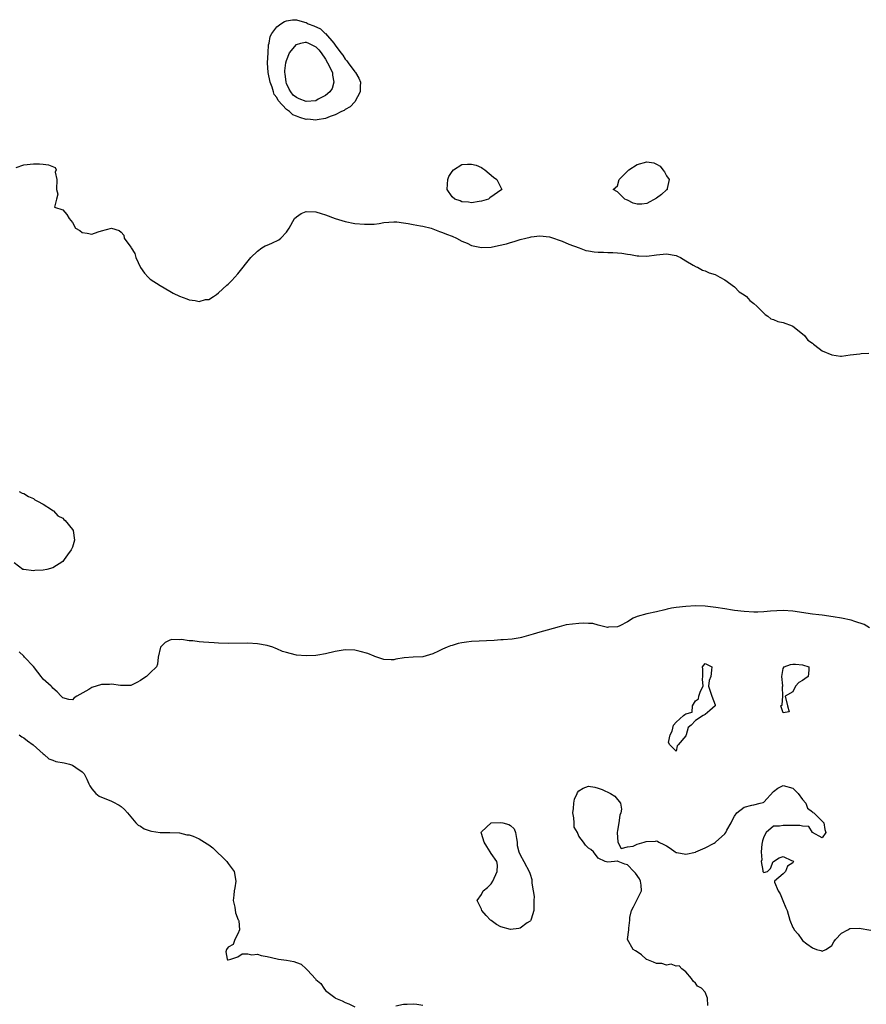
# Model space of a CAD drawing. Units: inches. Extents: x 2670693 to 2673000, y 1545000 to 1548000.
# Drawn here: x 2672652 to 2672826, y 1545770 to 1545972 of the extents above; entities that cross this region are included whole.
import ezdxf

# ---------------------------------------------------------------- set-up
doc = ezdxf.new("R2010")
doc.units = ezdxf.units.IN
doc.header["$MEASUREMENT"] = 0
doc.layers.add('LD26701545_2ft', color=253, linetype='Continuous')

msp = doc.modelspace()

# ---------------------------------------------------------------- linework, layer by layer
at = {"layer": 'LD26701545_2ft'}
for points, elevation in [([(2672721.14, 1545961), (2672721.84, 1545959.84), (2672722.15, 1545959), (2672722.11, 1545958.11), (2672722.14, 1545957), (2672721.01, 1545954.99), (2672720.08, 1545953.92), (2672719, 1545953.4), (2672718.79, 1545953.21), (2672718.3, 1545953), (2672717, 1545952.27), (2672715.94, 1545951.94), (2672715, 1545951.53), (2672713.29, 1545951.29), (2672713, 1545951.21), (2672711.38, 1545951.38), (2672711, 1545951.37), (2672709.73, 1545951.73), (2672709, 1545952.04), (2672708.28, 1545952.28), (2672707.6, 1545953), (2672707, 1545953.4), (2672705.26, 1545955.26), (2672705, 1545955.85), (2672704.44, 1545956.44), (2672704.3, 1545957), (2672704.02, 1545957.98), (2672703.62, 1545959), (2672703.21, 1545961), (2672703.06, 1545962.94), (2672703.18, 1545965), (2672703.31, 1545966.69), (2672703.44, 1545967), (2672703.6, 1545968.4), (2672703.96, 1545969), (2672705, 1545970.38), (2672705.78, 1545971), (2672706.55, 1545971.45), (2672707, 1545971.6), (2672708.22, 1545971.78), (2672709, 1545971.82), (2672710.66, 1545971.34), (2672711, 1545971.26), (2672711.4, 1545971), (2672712.58, 1545970.58), (2672713.96, 1545969.96), (2672714.93, 1545969), (2672714.97, 1545968.97), (2672716.73, 1545967), (2672717, 1545966.59), (2672718.14, 1545965), (2672718.52, 1545964.52), (2672719, 1545963.71), (2672719.37, 1545963.37), (2672719.61, 1545963), (2672721, 1545961.14)], 8444), ([(2672706.88, 1545959), (2672706.69, 1545960.69), (2672706.64, 1545961), (2672706.65, 1545961.35), (2672706.87, 1545963), (2672707, 1545963.44), (2672707.6, 1545965), (2672709, 1545966.75), (2672709.91, 1545967), (2672710.8, 1545967.2), (2672711, 1545967.2), (2672711.5, 1545967), (2672713, 1545966.27), (2672713.64, 1545965.64), (2672714.12, 1545965), (2672715, 1545963.7), (2672715.43, 1545963), (2672716.39, 1545961), (2672716.43, 1545960.43), (2672716.73, 1545959), (2672716.33, 1545957.67), (2672715.89, 1545957), (2672715, 1545956.23), (2672713.49, 1545955.49), (2672713, 1545955.2), (2672711, 1545955.01), (2672709.56, 1545955.56), (2672709, 1545955.83), (2672708.36, 1545956.36), (2672707.85, 1545957), (2672707.54, 1545957.54), (2672707, 1545958.7)], 8446), ([(2672739.97, 1545937), (2672740.08, 1545938.08), (2672740.12, 1545939), (2672740.33, 1545939.67), (2672741, 1545940.69), (2672741.3, 1545941), (2672743, 1545942.07), (2672744.18, 1545942.18), (2672745, 1545942.2), (2672745.95, 1545941.95), (2672747, 1545941.46), (2672747.3, 1545941.3), (2672747.73, 1545941), (2672749.53, 1545939.53), (2672750.2, 1545939), (2672750.44, 1545938.44), (2672751.18, 1545937), (2672748.77, 1545935.23), (2672748.44, 1545935), (2672747, 1545934.58), (2672746.53, 1545934.53), (2672745, 1545934.24), (2672744.38, 1545934.38), (2672743, 1545934.46), (2672742.62, 1545934.62), (2672741.56, 1545935), (2672741, 1545935.49)], 8444), ([(2672775, 1545937.69), (2672775.33, 1545939), (2672776.13, 1545939.87), (2672777.28, 1545941), (2672779, 1545942.12), (2672781, 1545942.64), (2672782.43, 1545942.43), (2672783, 1545942.18), (2672783.75, 1545941.75), (2672784.31, 1545941), (2672784.59, 1545940.59), (2672785, 1545939.8), (2672785.56, 1545939), (2672785.15, 1545937.15), (2672785.16, 1545937), (2672785.07, 1545936.93), (2672785, 1545936.9), (2672784.04, 1545935.96), (2672783, 1545935.21), (2672781, 1545934.08), (2672779.98, 1545933.98), (2672779, 1545933.95), (2672778.19, 1545934.19), (2672777, 1545934.79), (2672776.82, 1545934.82), (2672776.46, 1545935), (2672775, 1545936.52), (2672774.05, 1545937)], 8444), ([(2672792.02, 1545834.02), (2672792.55, 1545835), (2672792.44, 1545836.44), (2672792.53, 1545837), (2672792.52, 1545838.52), (2672792.43, 1545839), (2672793, 1545839.68), (2672794.32, 1545839), (2672794.3, 1545838.3), (2672794.17, 1545837), (2672793.81, 1545836.19), (2672793.67, 1545835), (2672793.99, 1545833.99), (2672794.37, 1545833), (2672795, 1545831.19), (2672795.04, 1545830.96), (2672793.94, 1545830.06), (2672793, 1545829.23), (2672792.58, 1545829), (2672791, 1545827.98), (2672790.13, 1545827), (2672789.46, 1545826.54), (2672789.08, 1545825), (2672789, 1545824.84), (2672787.4, 1545823), (2672787.22, 1545822.78), (2672787, 1545821.69), (2672785.73, 1545823), (2672785.43, 1545823.43), (2672785.77, 1545825), (2672786.2, 1545825.8), (2672786.46, 1545827), (2672787, 1545827.61), (2672788.51, 1545829), (2672788.81, 1545829.19), (2672789, 1545829.37), (2672790.31, 1545829.69), (2672790.35, 1545831), (2672791, 1545832.02), (2672791.59, 1545832.41), (2672791.69, 1545833)], 8444), ([(2672808.94, 1545835.06), (2672808.72, 1545837), (2672809, 1545838.65), (2672809.19, 1545839), (2672810.53, 1545839.47), (2672811, 1545839.54), (2672811.54, 1545839.54), (2672813, 1545839.43), (2672814.29, 1545839), (2672814.3, 1545838.3), (2672814.14, 1545837), (2672813.46, 1545836.54), (2672813, 1545836.16), (2672812.21, 1545835.79), (2672811.54, 1545835), (2672811, 1545833.87), (2672809.41, 1545833), (2672809.91, 1545831), (2672810.25, 1545829.75), (2672809, 1545829.58), (2672808.52, 1545831), (2672808.8, 1545831.2), (2672808.91, 1545833), (2672808.87, 1545834.87)], 8444), ([(2672748.81, 1545801), (2672748.14, 1545802.14), (2672747.57, 1545803), (2672747, 1545804.81), (2672746.96, 1545805), (2672747, 1545805.09), (2672749, 1545807), (2672751, 1545807.07), (2672751.39, 1545807), (2672752.65, 1545806.65), (2672753, 1545806.41), (2672753.75, 1545805.75), (2672754.04, 1545805), (2672754.23, 1545803.77), (2672754.39, 1545803), (2672754.35, 1545802.35), (2672754.72, 1545801), (2672755, 1545800.42), (2672755.73, 1545799), (2672756.87, 1545796.87), (2672757, 1545796.4), (2672757.37, 1545795.37), (2672757.4, 1545795), (2672757.4, 1545794.6), (2672757.65, 1545793), (2672757.82, 1545791.82), (2672757.81, 1545791), (2672757.77, 1545790.23), (2672757.76, 1545789), (2672757.21, 1545787.21), (2672757.17, 1545787), (2672757.13, 1545786.87), (2672757, 1545786.77), (2672756.44, 1545786.44), (2672755, 1545785.38), (2672754.71, 1545785.29), (2672753, 1545785.07), (2672751, 1545785.6), (2672750.1, 1545786.1), (2672749, 1545786.93), (2672748.89, 1545787), (2672747.96, 1545787.96), (2672747.1, 1545789), (2672747, 1545789.28), (2672746.14, 1545791), (2672747, 1545792.24), (2672747.4, 1545793), (2672748.28, 1545793.72), (2672749, 1545794.46), (2672749.37, 1545795), (2672750.28, 1545797), (2672750.29, 1545798.29), (2672750.17, 1545799), (2672749, 1545800.65)], 8444)]:
    msp.add_lwpolyline(points, close=True, dxfattribs=dict(at, elevation=elevation))
for points, elevation in [([(2672651.45, 1545941.45), (2672653, 1545942.02), (2672655, 1545942.21), (2672656.22, 1545942.22), (2672657, 1545942.16), (2672658.05, 1545942.05), (2672659.45, 1545941.45), (2672659.64, 1545941), (2672659.48, 1545940.52), (2672659.79, 1545939), (2672659.7, 1545937), (2672660.01, 1545935.99), (2672659.7, 1545935), (2672659.35, 1545933.35), (2672661, 1545932.8), (2672661.83, 1545931.83), (2672662.33, 1545931), (2672663, 1545930.21), (2672663.61, 1545929), (2672664.52, 1545928.52), (2672665, 1545928.11), (2672666.02, 1545928.02), (2672667, 1545927.82), (2672668.27, 1545928.27), (2672669, 1545928.48), (2672671, 1545929), (2672672.57, 1545928.57), (2672673, 1545928.2), (2672673.59, 1545927.59), (2672673.64, 1545927), (2672675, 1545925.15), (2672675.06, 1545925), (2672675.8, 1545923.8), (2672676, 1545923), (2672676.96, 1545920.96), (2672677.81, 1545919.81), (2672678.57, 1545919), (2672679, 1545918.58), (2672681, 1545917.24), (2672683, 1545916.07), (2672683.72, 1545915.72), (2672685, 1545915.04), (2672686.51, 1545914.51), (2672687, 1545914.29), (2672688.2, 1545914.2), (2672689, 1545914.01), (2672690.36, 1545914.36), (2672691, 1545914.42), (2672692, 1545915), (2672692.59, 1545915.41), (2672693, 1545915.77), (2672694.7, 1545917.3), (2672695, 1545917.55), (2672695.72, 1545918.28), (2672697, 1545919.64), (2672699.68, 1545923), (2672701, 1545924.3), (2672701.94, 1545925), (2672702.58, 1545925.42), (2672703, 1545925.57), (2672703.98, 1545925.98), (2672705.38, 1545926.62), (2672705.78, 1545927), (2672707, 1545928.18), (2672707.53, 1545929), (2672708.64, 1545931), (2672709, 1545931.38), (2672709.99, 1545932.01), (2672711, 1545932.43), (2672713, 1545932.39), (2672714.07, 1545932.07), (2672715, 1545931.76), (2672717, 1545930.99), (2672719, 1545930.37), (2672721, 1545930.02), (2672723, 1545929.82), (2672724.16, 1545929.84), (2672725, 1545929.87), (2672726, 1545930), (2672727, 1545930.18), (2672729, 1545930.36), (2672729.67, 1545930.33), (2672731, 1545930.13), (2672732, 1545930), (2672733, 1545929.77), (2672734.48, 1545929.52), (2672735, 1545929.41), (2672736.7, 1545929), (2672737, 1545928.9), (2672738.37, 1545928.37), (2672739, 1545928.17), (2672739.83, 1545927.83), (2672741, 1545927.42), (2672741.88, 1545927), (2672743, 1545926.36), (2672744.07, 1545925.93), (2672745, 1545925.49), (2672747, 1545925.08), (2672749, 1545925.15), (2672750.55, 1545925.45), (2672752.15, 1545925.85), (2672753, 1545926.11), (2672753.72, 1545926.28), (2672755, 1545926.69), (2672756.12, 1545927), (2672757, 1545927.21), (2672757.25, 1545927.25), (2672759, 1545927.46), (2672761, 1545927.27), (2672761.18, 1545927.18), (2672761.8, 1545927), (2672763, 1545926.57), (2672763.61, 1545926.39), (2672765, 1545925.75), (2672767.11, 1545925), (2672768.43, 1545924.43), (2672769, 1545924.35), (2672770.16, 1545924.16), (2672771, 1545924.09), (2672772.08, 1545924.08), (2672773, 1545924.04), (2672774.03, 1545924.03), (2672775, 1545923.95), (2672775.87, 1545923.87), (2672777, 1545923.7), (2672777.62, 1545923.62), (2672779, 1545923.37), (2672779.37, 1545923.37), (2672781, 1545923.29), (2672783, 1545923.57), (2672785, 1545923.79), (2672787, 1545923.41), (2672787.3, 1545923.3), (2672787.88, 1545923), (2672789, 1545922.31), (2672790.54, 1545921.46), (2672791.12, 1545921.12), (2672791.39, 1545921), (2672792.4, 1545920.4), (2672793, 1545920.28), (2672793.83, 1545919.83), (2672795, 1545919.5), (2672796.01, 1545919), (2672797, 1545918.41), (2672799, 1545916.98), (2672799.96, 1545915.96), (2672801, 1545915.34), (2672801.44, 1545915), (2672802.16, 1545914.16), (2672803, 1545913.58), (2672803.61, 1545913), (2672805.29, 1545911.29), (2672805.82, 1545911), (2672806.44, 1545910.44), (2672807, 1545910.3), (2672807.9, 1545909.9), (2672809, 1545909.65), (2672810.83, 1545909), (2672811, 1545908.91), (2672813, 1545907.35), (2672813.36, 1545907), (2672814.06, 1545906.06), (2672815, 1545905.45), (2672815.21, 1545905.21), (2672815.52, 1545905), (2672817, 1545903.83), (2672819, 1545903.02), (2672820.77, 1545902.77), (2672821, 1545902.76), (2672822.76, 1545903), (2672824.77, 1545903.23), (2672825, 1545903.29), (2672826.6, 1545903.4)], 8442), ([(2672652.04, 1545875), (2672652.67, 1545874.67), (2672653, 1545874.59), (2672653.98, 1545873.98), (2672655, 1545873.56), (2672655.3, 1545873.3), (2672655.84, 1545873), (2672657, 1545872.38), (2672658.69, 1545871.31), (2672659, 1545871.09), (2672659.1, 1545871), (2672660.01, 1545870.01), (2672661, 1545869.53), (2672661.25, 1545869.25), (2672661.54, 1545869), (2672663, 1545867.21), (2672663.13, 1545867), (2672663.42, 1545865), (2672663, 1545863.54), (2672662.75, 1545863), (2672661.99, 1545862.01), (2672661.32, 1545861), (2672661, 1545860.59), (2672659, 1545859.29), (2672657.77, 1545859), (2672657, 1545858.85), (2672655.25, 1545858.75), (2672655, 1545858.7), (2672653.05, 1545858.95), (2672653, 1545858.94), (2672652.83, 1545859), (2672651, 1545860.33)], 8440), ([(2672826.74, 1545847), (2672825.66, 1545847.66), (2672823.73, 1545848.27), (2672823, 1545848.54), (2672821, 1545848.99), (2672819.28, 1545849.28), (2672817, 1545849.58), (2672816.36, 1545849.64), (2672815, 1545849.81), (2672811, 1545850.41), (2672809, 1545850.53), (2672806.39, 1545850.39), (2672805, 1545850.26), (2672803.78, 1545850.22), (2672803, 1545850.22), (2672801, 1545850.34), (2672799, 1545850.56), (2672798.61, 1545850.61), (2672797, 1545850.87), (2672795.18, 1545851.18), (2672793, 1545851.44), (2672791, 1545851.5), (2672789, 1545851.38), (2672787, 1545851.15), (2672786.06, 1545851), (2672785.16, 1545850.84), (2672784.7, 1545850.7), (2672783, 1545850.31), (2672781, 1545849.88), (2672779, 1545849.35), (2672778.19, 1545849), (2672777, 1545848.26), (2672775.42, 1545847.42), (2672775, 1545847.17), (2672773.12, 1545847.12), (2672772.92, 1545847.08), (2672771, 1545847.54), (2672769.87, 1545847.87), (2672769, 1545847.86), (2672767.94, 1545847.94), (2672767, 1545847.89), (2672765.74, 1545847.74), (2672764.39, 1545847.61), (2672763, 1545847.23), (2672760.51, 1545846.51), (2672759, 1545846.09), (2672757.67, 1545845.67), (2672755.26, 1545845), (2672755, 1545844.94), (2672753.3, 1545844.7), (2672751.48, 1545844.52), (2672751, 1545844.51), (2672749.61, 1545844.39), (2672745, 1545844.18), (2672743.95, 1545844.05), (2672743, 1545843.92), (2672742.23, 1545843.77), (2672741, 1545843.4), (2672740.68, 1545843.32), (2672740, 1545843), (2672739, 1545842.62), (2672738.2, 1545842.2), (2672737, 1545841.68), (2672735, 1545841.06), (2672733.02, 1545840.98), (2672731.15, 1545840.85), (2672729.45, 1545840.55), (2672729, 1545840.43), (2672728.46, 1545840.46), (2672727, 1545840.49), (2672725.54, 1545841), (2672725.13, 1545841.13), (2672725, 1545841.15), (2672723.71, 1545841.71), (2672722.14, 1545842.14), (2672721, 1545842.4), (2672719, 1545842.48), (2672717, 1545842.12), (2672715, 1545841.65), (2672713.39, 1545841.39), (2672713, 1545841.34), (2672711, 1545841.24), (2672709, 1545841.41), (2672707.71, 1545841.71), (2672707, 1545841.9), (2672706.17, 1545842.17), (2672705, 1545842.67), (2672704.75, 1545842.75), (2672704.17, 1545843), (2672703, 1545843.35), (2672701, 1545843.72), (2672699, 1545843.85), (2672695, 1545843.8), (2672693, 1545843.85), (2672692.1, 1545843.9), (2672689.92, 1545844.08), (2672689, 1545844.14), (2672687.7, 1545844.3), (2672687, 1545844.3), (2672685.42, 1545844.58), (2672685, 1545844.55), (2672683.41, 1545844.59), (2672683, 1545844.45), (2672682.04, 1545843.96), (2672681.08, 1545843), (2672680.6, 1545841), (2672680.49, 1545839.51), (2672680.26, 1545839), (2672679, 1545837.74), (2672678.2, 1545837), (2672677.47, 1545836.53), (2672677, 1545836.19), (2672676.22, 1545835.77), (2672675, 1545835.18), (2672674.86, 1545835.14), (2672673, 1545835.16), (2672672.86, 1545835.14), (2672671, 1545835.41), (2672670.64, 1545835.36), (2672669, 1545835.35), (2672667, 1545834.77), (2672666.34, 1545834.34), (2672663.9, 1545833), (2672663.39, 1545832.61), (2672663, 1545832.21), (2672662.28, 1545832.28), (2672661, 1545832.61), (2672660.68, 1545833), (2672659.86, 1545833.86), (2672659, 1545834.6), (2672658.82, 1545834.82), (2672658.65, 1545835), (2672657, 1545836.48), (2672656.55, 1545837), (2672655.91, 1545837.91), (2672655, 1545839.03), (2672653.16, 1545841), (2672653, 1545841.19), (2672652.04, 1545842.04)], 8442), ([(2672652.04, 1545825), (2672652.61, 1545824.61), (2672653, 1545824.45), (2672653.79, 1545823.79), (2672654.9, 1545823), (2672657, 1545821.1), (2672657.16, 1545821), (2672658.13, 1545820.13), (2672659, 1545819.82), (2672659.59, 1545819.59), (2672661.27, 1545819.27), (2672662.41, 1545819), (2672663, 1545818.81), (2672663.67, 1545818.33), (2672665, 1545817.45), (2672665.38, 1545817), (2672665.95, 1545815.95), (2672666.38, 1545815), (2672666.55, 1545814.55), (2672667, 1545813.92), (2672667.82, 1545813), (2672668.46, 1545812.46), (2672671, 1545811.41), (2672671.31, 1545811.3), (2672672.6, 1545810.6), (2672673, 1545810.32), (2672673.7, 1545809.7), (2672674.28, 1545809), (2672675, 1545808.22), (2672676.03, 1545807), (2672676.52, 1545806.52), (2672677, 1545806.27), (2672677.76, 1545805.76), (2672679, 1545805.3), (2672679.23, 1545805.23), (2672681, 1545804.97), (2672683.01, 1545804.99), (2672685, 1545804.94), (2672686.53, 1545804.53), (2672687, 1545804.5), (2672687.78, 1545804.22), (2672689, 1545803.71), (2672690.65, 1545802.65), (2672691, 1545802.46), (2672691.84, 1545801.84), (2672694.74, 1545799), (2672695, 1545798.63), (2672696.24, 1545797), (2672696.57, 1545795), (2672696.38, 1545793.62), (2672696.24, 1545793), (2672696.13, 1545792.13), (2672696.03, 1545791), (2672696.33, 1545789.67), (2672696.49, 1545788.49), (2672697.07, 1545787.07), (2672697.11, 1545787), (2672697.15, 1545786.85), (2672697.33, 1545785), (2672697, 1545784.19), (2672696.33, 1545783), (2672696, 1545782), (2672695, 1545781.47), (2672694.65, 1545781), (2672694.49, 1545780.49), (2672694.79, 1545779), (2672694.87, 1545778.87), (2672695, 1545778.86), (2672695.52, 1545779), (2672697, 1545779.47), (2672697.89, 1545780.11), (2672699, 1545780.05), (2672699.88, 1545779.88), (2672701, 1545779.98), (2672701.76, 1545779.76), (2672703, 1545779.55), (2672705.06, 1545779.06), (2672705.35, 1545779), (2672707, 1545778.77), (2672708.49, 1545778.49), (2672709, 1545778.3), (2672709.98, 1545777.98), (2672711.02, 1545777.02), (2672711.28, 1545776.72), (2672712.93, 1545774.93), (2672713, 1545774.8), (2672714, 1545774), (2672714.64, 1545773), (2672715, 1545772.55), (2672716.88, 1545771.12), (2672717.07, 1545771), (2672718.44, 1545770.44), (2672719, 1545770.07), (2672719.8, 1545769.8), (2672721, 1545769.21)], 8444), ([(2672793.5, 1545769.5), (2672793.46, 1545771), (2672793, 1545772.2), (2672792.2, 1545773), (2672791.43, 1545773.43), (2672791, 1545774.07), (2672790.49, 1545774.49), (2672790.17, 1545775), (2672789, 1545776.41), (2672788.21, 1545777), (2672787.61, 1545777.61), (2672787, 1545777.53), (2672785.97, 1545777.97), (2672785, 1545777.78), (2672784.09, 1545778.09), (2672783, 1545778.08), (2672782.39, 1545778.39), (2672781, 1545778.89), (2672780.93, 1545778.93), (2672780.83, 1545779), (2672779.9, 1545779.89), (2672779, 1545780.48), (2672778.67, 1545780.67), (2672778.21, 1545781), (2672777.01, 1545783), (2672777.33, 1545785), (2672777.32, 1545785.32), (2672777.52, 1545787), (2672777.52, 1545787.52), (2672777.81, 1545789), (2672778.28, 1545789.72), (2672779.88, 1545793), (2672779.81, 1545794.19), (2672779.7, 1545795), (2672779.5, 1545795.5), (2672778.65, 1545796.65), (2672778.29, 1545797), (2672777, 1545798.38), (2672776.47, 1545798.47), (2672775.09, 1545799), (2672775, 1545799.15), (2672774.88, 1545799.12), (2672774.32, 1545799), (2672773, 1545798.89), (2672772.45, 1545799), (2672771, 1545799.7), (2672770.04, 1545801), (2672769.48, 1545801.48), (2672769, 1545801.79), (2672768.37, 1545802.37), (2672768.01, 1545803), (2672767, 1545804.2), (2672766.72, 1545805), (2672766.1, 1545806.1), (2672766.06, 1545807), (2672765.99, 1545808.01), (2672765.78, 1545809), (2672765.9, 1545809.9), (2672765.98, 1545811), (2672766.15, 1545811.85), (2672766.7, 1545813), (2672766.77, 1545813.23), (2672767, 1545813.55), (2672767.92, 1545814.08), (2672769, 1545814.52), (2672770.28, 1545814.28), (2672771, 1545814.09), (2672771.82, 1545813.82), (2672773.53, 1545813), (2672774.45, 1545812.45), (2672775.57, 1545811), (2672775.77, 1545809.77), (2672775.63, 1545809), (2672775.48, 1545808.52), (2672775.26, 1545807), (2672775, 1545805.43), (2672774.91, 1545805), (2672775.02, 1545803), (2672775.73, 1545801.73), (2672777, 1545802.06), (2672778.19, 1545802.19), (2672779, 1545802.59), (2672780.42, 1545803), (2672780.85, 1545803.15), (2672782.77, 1545803.23), (2672783, 1545803.26), (2672783.2, 1545803.2), (2672783.43, 1545803), (2672784.52, 1545802.52), (2672785, 1545802.24), (2672785.77, 1545801.77), (2672786.78, 1545801), (2672787, 1545800.87), (2672787.14, 1545800.86), (2672789, 1545800.56), (2672791, 1545800.97), (2672791.07, 1545801), (2672793, 1545801.85), (2672794.81, 1545802.81), (2672795, 1545802.92), (2672795.1, 1545803), (2672797, 1545804.69), (2672797.24, 1545805), (2672797.46, 1545805.46), (2672798.3, 1545807), (2672798.52, 1545807.48), (2672799, 1545808.32), (2672799.49, 1545809), (2672801, 1545810.21), (2672802.58, 1545810.59), (2672803, 1545810.64), (2672804.3, 1545811), (2672804.86, 1545811.14), (2672805, 1545811.23), (2672807, 1545813.39), (2672807.91, 1545814.09), (2672809, 1545814.66), (2672811, 1545814.08), (2672812.09, 1545813), (2672813, 1545811.79), (2672813.65, 1545811), (2672813.97, 1545809.97), (2672815, 1545809.24), (2672815.12, 1545809.12), (2672815.33, 1545809), (2672817, 1545807.3), (2672817.36, 1545807), (2672817.58, 1545805.58), (2672817.74, 1545805), (2672817, 1545803.87), (2672815, 1545804.96), (2672814.24, 1545806.24), (2672813, 1545806.27), (2672812.44, 1545806.44), (2672811, 1545806.42), (2672810.4, 1545806.4), (2672809, 1545806.39), (2672808.27, 1545806.27), (2672807, 1545806.31), (2672805.5, 1545805), (2672805, 1545804.1), (2672804.73, 1545803.27), (2672804.59, 1545802.59), (2672804.5, 1545801), (2672804.64, 1545799.36), (2672804.5, 1545799), (2672804.84, 1545797.16), (2672804.81, 1545797), (2672804.9, 1545796.9), (2672805, 1545796.77), (2672805.77, 1545797), (2672806.43, 1545797.57), (2672806.95, 1545799.05), (2672807, 1545799.03), (2672808.2, 1545799.8), (2672809, 1545800.05), (2672810.73, 1545799.27), (2672811, 1545799.2), (2672811.14, 1545799), (2672811, 1545798.79), (2672809.91, 1545798.09), (2672809.48, 1545797), (2672809, 1545796.53), (2672807.21, 1545795), (2672807.2, 1545794.8), (2672807.95, 1545793), (2672808.37, 1545792.37), (2672808.93, 1545791), (2672809.52, 1545789.52), (2672809.79, 1545789), (2672810.4, 1545787), (2672811, 1545785.47), (2672811.18, 1545785.18), (2672811.25, 1545785), (2672812.09, 1545784.09), (2672812.8, 1545783), (2672813, 1545782.8), (2672813.88, 1545782.12), (2672815, 1545781.28), (2672815.82, 1545781), (2672816.74, 1545780.74), (2672817, 1545780.63), (2672817.79, 1545781), (2672818.53, 1545781.47), (2672819, 1545781.8), (2672819.44, 1545782.56), (2672819.77, 1545783), (2672821, 1545784.31), (2672822.31, 1545785), (2672822.69, 1545785.31), (2672824.62, 1545785.38), (2672827, 1545784.97)], 8444), ([(2672729.42, 1545769.42), (2672731, 1545769.74), (2672731.74, 1545769.74), (2672733, 1545769.84), (2672733.73, 1545769.73), (2672735, 1545769.57)], 8444)]:
    msp.add_lwpolyline(points, dxfattribs=dict(at, elevation=elevation))

doc.saveas('drawing.dxf')
